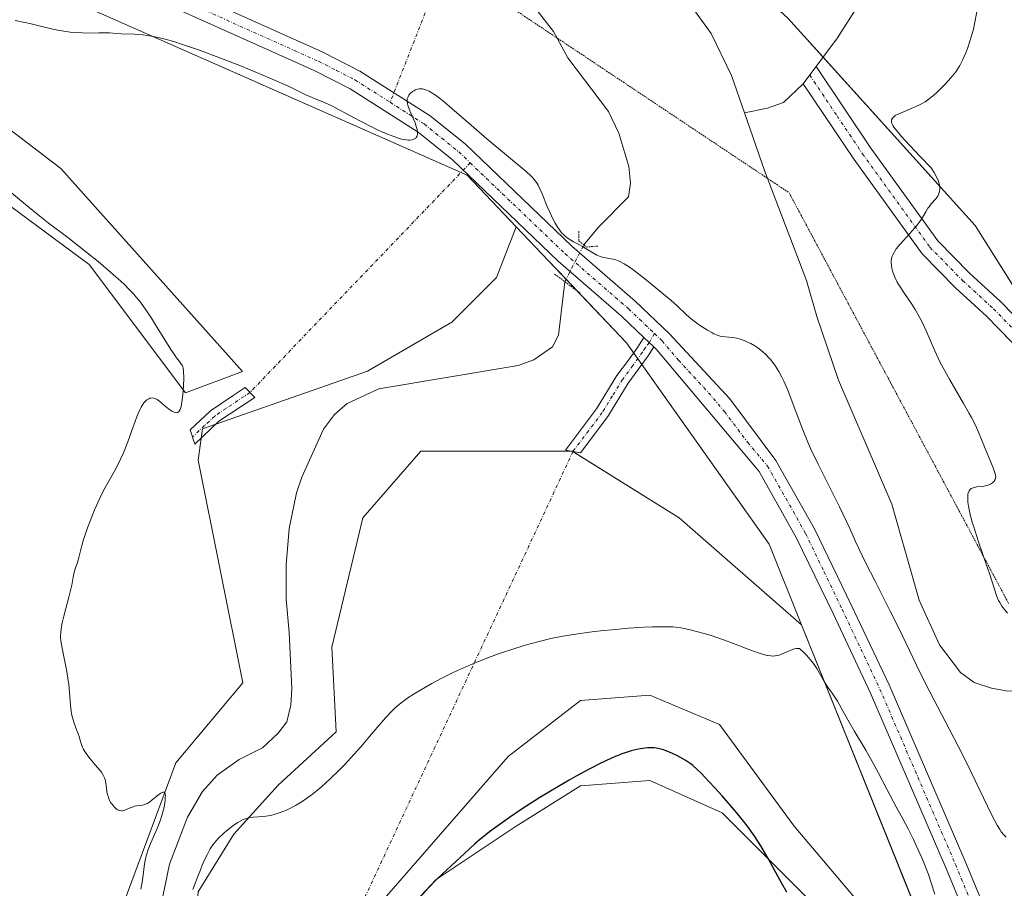
# Model space of a CAD drawing. Units: metres. Extents: x 625747 to 629234, y 4660157 to 4662532.
# Drawn here: x 628834 to 628981, y 4660269 to 4660398 of the extents above; entities that cross this region are included whole.
import ezdxf

# ---------------------------------------------------------------- set-up
doc = ezdxf.new("R2010")
doc.units = ezdxf.units.M
doc.header["$MEASUREMENT"] = 0
doc.linetypes.add('TRAZO_Y_PUNTO', pattern=[1, 0.5, -0.25, 0, -0.25])
doc.linetypes.add('TRAZOS2', pattern=[0.375, 0.25, -0.125])
for name, color, linetype, lineweight in [('Camino', 19, 'Continuous', 0), ('Camino Cxs', 19, 'Continuous', 0), ('Camino eje', 39, 'TRAZO_Y_PUNTO', 13), ('Camino eje virtual', 6, 'TRAZO_Y_PUNTO', 0), ('Corriente natural lineal', 142, 'Continuous', 13), ('Corriente natural lineal oculto', 19, 'TRAZO_Y_PUNTO', 13), ('Cultivos herbáceos CxS', 92, 'Continuous', 0), ('Curva de nivel maestra', 36, 'Continuous', 30), ('Curva de nivel normal', 36, 'Continuous', 0), ('Matorral', 135, 'Continuous', 0), ('Matorral CxS', 135, 'Continuous', 0), ('Pista no pavimentada', 254, 'Continuous', 13), ('Pista no pavimentada Cxs', 254, 'Continuous', 0), ('Pista pavimentada eje', 135, 'TRAZO_Y_PUNTO', 0), ('Puente lineal', 2, 'TRAZOS2', 0), ('Suelo desnudo', 252, 'Continuous', 0), ('Suelo desnudo CxS', 43, 'Continuous', 0), ('Vía pecuaria eje', 92, 'TRAZOS2', 0)]:
    doc.layers.add(name, color=color, linetype=linetype, lineweight=lineweight)

# ---------------------------------------------------------------- blocks, each defined once
blk = doc.blocks.new('*U154')
at = {"layer": 'Cultivos herbáceos CxS', "color": 92, "linetype": 'Continuous', "lineweight": 0}
for points in [[(628808.21, 4660388.41, 369.92), (628844.72, 4660361.42, 369.92), (628859.01, 4660342.37, 369.73), (628867.48, 4660345.55, 368.38), (628840.49, 4660375.71, 366.84), (628811.38, 4660397.94, 365.09)], [(628826.3, 4660407.63, 362.95), (628900.85, 4660374.7, 365.34), (628908.13, 4660367.03, 365.57), (628905.2, 4660359.49, 365.66), (628898.59, 4660352.88, 365.87), (628886.02, 4660345.6, 366.29), (628861.54, 4660337, 369.55), (628860.88, 4660332.37, 369.36), (628867.5, 4660299.3, 368.47), (628857.57, 4660287.39, 369.54), (628848.98, 4660264.24, 370.1), (628845.01, 4660238.44, 370.95), (628846.99, 4660215.29, 371.55), (628847.05, 4660211.88, 371.63), (628811.52, 4660211.24, 374.46)], [(628963.04, 4660261.9, 372.18), (628949.42, 4660278, 372.35), (628938.31, 4660293.08, 371.71), (628927.99, 4660297.45, 371.64), (628917.67, 4660296.65, 371.52), (628906.95, 4660288.32, 372.05), (628885.52, 4660263.71, 373.12)], [(628889.89, 4660263.32, 374.6), (628896.24, 4660270.06, 374.74), (628908.14, 4660278, 375.21), (628917.67, 4660283.95, 375.34), (628927.99, 4660284.75, 375.72), (628938.7, 4660279.98, 375.14), (628953.39, 4660265.3, 374)], [(628860.88, 4660268.21, 370.24), (628866.17, 4660276.81, 369.85), (628872.79, 4660284.09, 369.13), (628881.39, 4660292.02, 369.3), (628880.73, 4660304.59, 368.36), (628885.36, 4660323.77, 366.92), (628893.95, 4660333.69, 366.86), (628916.44, 4660333.69, 367.64), (628932.32, 4660323.77, 368.58), (628950.5, 4660307.9, 368.26), (628950.5, 4660307.9, 368.26), (628967.12, 4660266.64, 371.09)]]:
    blk.add_polyline3d(points, dxfattribs=at)
blk = doc.blocks.new('*U169')
at = {"layer": 'Curva de nivel normal', "color": 36, "linetype": 'Continuous', "lineweight": 0}
for points in [[(628832.59, 4660372.59, 370), (628835.25, 4660370.35, 370), (628837.13, 4660368.78, 370), (628838.6, 4660367.61, 370), (628841.52, 4660365.42, 370), (628844.42, 4660363.15, 370), (628846.02, 4660361.86, 370), (628848.28, 4660359.96, 370), (628849.41, 4660358.93, 370), (628849.93, 4660358.45, 370), (628850.65, 4660357.73, 370), (628851.31, 4660357.01, 370), (628851.63, 4660356.64, 370), (628852.1, 4660356.07, 370), (628852.41, 4660355.68, 370), (628853.02, 4660354.84, 370), (628853.95, 4660353.45, 370), (628854.57, 4660352.47, 370), (628856.84, 4660348.78, 370), (628857.4, 4660347.95, 370), (628857.69, 4660347.55, 370), (628858.12, 4660347, 370), (628858.43, 4660346.59, 370), (628858.55, 4660346.36, 370), (628858.6, 4660346.24, 370), (628858.66, 4660346.01, 370), (628858.72, 4660345.58, 370), (628858.74, 4660344.6, 370), (628858.7, 4660343.35, 370), (628858.65, 4660342.65, 370), (628858.55, 4660341.61, 370), (628858.42, 4660340.69, 370), (628858.34, 4660340.32, 370), (628858.25, 4660340.02, 370), (628858.19, 4660339.86, 370), (628858.05, 4660339.62, 370), (628857.97, 4660339.54, 370), (628857.82, 4660339.44, 370), (628857.66, 4660339.41, 370), (628857.54, 4660339.42, 370), (628857.31, 4660339.49, 370), (628856.96, 4660339.65, 370), (628856.78, 4660339.76, 370), (628856.48, 4660339.97, 370), (628855.99, 4660340.38, 370), (628855.21, 4660341.07, 370), (628854.78, 4660341.36, 370), (628854.49, 4660341.51, 370), (628854.34, 4660341.56, 370), (628854.12, 4660341.6, 370), (628853.86, 4660341.59, 370), (628853.73, 4660341.56, 370), (628853.54, 4660341.48, 370), (628853.26, 4660341.3, 370), (628852.98, 4660341.03, 370), (628852.84, 4660340.86, 370), (628852.56, 4660340.47, 370), (628852.43, 4660340.24, 370), (628852.23, 4660339.85, 370), (628851.83, 4660338.94, 370), (628851.57, 4660338.26, 370), (628851.05, 4660336.77, 370), (628850.44, 4660335.06, 370), (628849.79, 4660333.46, 370), (628849.34, 4660332.48, 370), (628849.04, 4660331.86, 370), (628848.44, 4660330.71, 370), (628847.08, 4660328.29, 370), (628846.58, 4660327.34, 370), (628846.32, 4660326.81, 370), (628845.49, 4660324.96, 370), (628845.13, 4660324.07, 370), (628844.45, 4660322.31, 370), (628844.03, 4660321.12, 370), (628843.86, 4660320.59, 370), (628843.59, 4660319.67, 370), (628843.11, 4660317.69, 370), (628842.95, 4660317.17, 370), (628842.64, 4660316.2, 370), (628842.43, 4660315.48, 370), (628842.32, 4660314.96, 370), (628842.11, 4660313.81, 370), (628841.89, 4660312.78, 370), (628841.7, 4660312, 370), (628841.23, 4660310.34, 370), (628840.92, 4660309.17, 370), (628840.69, 4660308.19, 370), (628840.59, 4660307.64, 370), (628840.48, 4660306.75, 370), (628840.45, 4660306.26, 370), (628840.45, 4660305.99, 370), (628840.5, 4660305.51, 370), (628840.67, 4660304.44, 370), (628841.36, 4660300.94, 370), (628841.58, 4660299.64, 370), (628841.66, 4660299.02, 370), (628841.78, 4660297.87, 370), (628841.91, 4660295.89, 370), (628842, 4660295.05, 370), (628842.06, 4660294.65, 370), (628842.25, 4660293.91, 370), (628842.4, 4660293.44, 370), (628842.74, 4660292.57, 370), (628843.08, 4660291.68, 370), (628843.19, 4660291.3, 370), (628843.4, 4660290.55, 370), (628843.59, 4660289.98, 370), (628843.85, 4660289.39, 370), (628844.03, 4660289.08, 370), (628844.49, 4660288.43, 370), (628844.84, 4660287.98, 370), (628845.59, 4660287.11, 370), (628846.33, 4660286.24, 370), (628846.52, 4660286, 370), (628846.8, 4660285.56, 370), (628846.99, 4660285.18, 370), (628847.07, 4660284.94, 370), (628847.17, 4660284.43, 370), (628847.34, 4660283.11, 370), (628847.44, 4660282.65, 370), (628847.5, 4660282.43, 370), (628847.57, 4660282.22, 370), (628847.74, 4660281.82, 370), (628847.94, 4660281.45, 370), (628848.09, 4660281.23, 370), (628848.41, 4660280.84, 370), (628848.74, 4660280.53, 370), (628848.91, 4660280.42, 370), (628849.19, 4660280.3, 370), (628849.49, 4660280.27, 370), (628849.65, 4660280.28, 370), (628850.01, 4660280.38, 370), (628850.81, 4660280.71, 370), (628851.24, 4660280.87, 370), (628851.45, 4660280.93, 370), (628851.75, 4660280.98, 370), (628852.35, 4660281.05, 370), (628852.83, 4660281.15, 370), (628853.18, 4660281.28, 370), (628853.36, 4660281.36, 370), (628853.64, 4660281.53, 370), (628854.03, 4660281.83, 370), (628854.82, 4660282.5, 370), (628855.19, 4660282.79, 370), (628855.35, 4660282.91, 370), (628855.64, 4660283.04, 370), (628855.76, 4660283.05, 370), (628855.86, 4660283.02, 370), (628855.93, 4660282.93, 370), (628855.99, 4660282.79, 370), (628856.02, 4660282.61, 370), (628856.01, 4660282.11, 370), (628855.99, 4660281.81, 370), (628855.88, 4660281.12, 370), (628855.77, 4660280.62, 370), (628855.49, 4660279.56, 370), (628855.23, 4660278.76, 370), (628854.79, 4660277.62, 370), (628853.87, 4660275.51, 370), (628853.47, 4660274.53, 370), (628853.3, 4660274.04, 370), (628853.16, 4660273.57, 370), (628852.96, 4660272.62, 370), (628852.86, 4660271.98, 370), (628852.7, 4660270.69, 370), (628852.56, 4660269.68, 370), (628852.38, 4660268.62, 370)], [(628860.12, 4660268.57, 370), (628860.34, 4660269.21, 370), (628860.78, 4660270.42, 370), (628861.22, 4660271.51, 370), (628861.5, 4660272.17, 370), (628862, 4660273.3, 370), (628862.25, 4660273.81, 370), (628862.68, 4660274.62, 370), (628863.05, 4660275.21, 370), (628863.29, 4660275.53, 370), (628863.8, 4660276.08, 370), (628864.76, 4660276.98, 370), (628865.3, 4660277.44, 370), (628866.11, 4660278.08, 370), (628866.78, 4660278.54, 370), (628867.11, 4660278.73, 370), (628867.59, 4660278.97, 370), (628868.07, 4660279.14, 370), (628868.31, 4660279.21, 370), (628868.56, 4660279.26, 370), (628869.06, 4660279.33, 370), (628870.6, 4660279.42, 370), (628871.28, 4660279.51, 370), (628871.62, 4660279.57, 370), (628872.17, 4660279.7, 370), (628873.07, 4660279.99, 370), (628874, 4660280.36, 370), (628874.52, 4660280.6, 370), (628875.37, 4660281.06, 370), (628876.33, 4660281.64, 370), (628876.85, 4660281.99, 370), (628877.85, 4660282.72, 370), (628878.37, 4660283.13, 370), (628879.2, 4660283.82, 370), (628880.52, 4660284.99, 370), (628881.9, 4660286.34, 370), (628882.61, 4660287.08, 370), (628884.06, 4660288.68, 370), (628885.03, 4660289.79, 370), (628886.88, 4660291.97, 370), (628888.71, 4660294.07, 370), (628889.71, 4660295.13, 370), (628890.16, 4660295.57, 370), (628890.45, 4660295.83, 370), (628891.03, 4660296.31, 370), (628891.62, 4660296.76, 370), (628892.04, 4660297.04, 370), (628892.96, 4660297.63, 370), (628894.64, 4660298.62, 370), (628895.6, 4660299.16, 370), (628897.17, 4660300, 370), (628898.87, 4660300.84, 370), (628899.76, 4660301.26, 370), (628900.66, 4660301.66, 370), (628902.52, 4660302.44, 370), (628904.4, 4660303.17, 370), (628905.65, 4660303.63, 370), (628908.09, 4660304.45, 370), (628909.64, 4660304.92, 370), (628910.4, 4660305.14, 370), (628911.53, 4660305.44, 370), (628913.26, 4660305.85, 370), (628915.06, 4660306.2, 370), (628916, 4660306.36, 370), (628916.98, 4660306.51, 370), (628919, 4660306.79, 370), (628921.05, 4660307.03, 370), (628922.38, 4660307.17, 370), (628924.83, 4660307.39, 370), (628927.12, 4660307.55, 370), (628928.37, 4660307.6, 370), (628929.1, 4660307.62, 370), (628930.35, 4660307.62, 370), (628931.39, 4660307.58, 370), (628931.86, 4660307.53, 370), (628932.58, 4660307.43, 370), (628933.79, 4660307.18, 370), (628935.12, 4660306.85, 370), (628935.87, 4660306.65, 370), (628937.08, 4660306.29, 370), (628939.06, 4660305.62, 370), (628940.43, 4660305.11, 370), (628943.08, 4660304.09, 370), (628944.23, 4660303.69, 370), (628944.73, 4660303.53, 370), (628945.19, 4660303.41, 370), (628945.46, 4660303.35, 370), (628945.95, 4660303.27, 370), (628946.17, 4660303.26, 370), (628946.58, 4660303.27, 370), (628946.95, 4660303.32, 370), (628947.18, 4660303.39, 370), (628947.66, 4660303.57, 370), (628948.81, 4660304.1, 370), (628949.4, 4660304.31, 370), (628949.78, 4660304.39, 370), (628949.96, 4660304.4, 370), (628950.23, 4660304.38, 370), (628950.9, 4660303.74, 370), (628951.3, 4660303.32, 370), (628951.98, 4660302.52, 370), (628952.27, 4660302.13, 370), (628952.77, 4660301.4, 370), (628953.18, 4660300.72, 370), (628953.82, 4660299.57, 370), (628954.22, 4660298.91, 370), (628954.47, 4660298.54, 370), (628954.95, 4660297.89, 370), (628955.48, 4660297.14, 370), (628955.84, 4660296.55, 370), (628956.71, 4660295, 370), (628957.6, 4660293.42, 370), (628958.35, 4660292.14, 370), (628960.05, 4660289.28, 370), (628961.26, 4660287.15, 370), (628961.96, 4660285.86, 370), (628963.18, 4660283.47, 370), (628964.11, 4660281.68, 370), (628964.57, 4660280.84, 370), (628965.56, 4660279.05, 370), (628966.35, 4660277.58, 370), (628967.16, 4660275.98, 370), (628967.56, 4660275.12, 370), (628968.36, 4660273.29, 370), (628968.71, 4660272.46, 370), (628969.35, 4660270.78, 370), (628969.78, 4660269.56, 370), (628970.32, 4660267.86, 370)]]:
    blk.add_polyline3d(points, dxfattribs=at)
blk = doc.blocks.new('*U182')
at = {"layer": 'Curva de nivel normal', "color": 36, "linetype": 'Continuous', "lineweight": 0}
for points in [[(628976.57, 4660398.94, 365), (628976.23, 4660397.17, 365), (628976.05, 4660396.4, 365), (628975.73, 4660395.27, 365), (628975.2, 4660393.68, 365), (628974.9, 4660392.89, 365), (628974.44, 4660391.8, 365), (628974.02, 4660390.98, 365), (628973.79, 4660390.6, 365), (628973.41, 4660390.05, 365), (628973.2, 4660389.77, 365), (628972.71, 4660389.17, 365), (628971.91, 4660388.28, 365), (628971.46, 4660387.82, 365), (628970.78, 4660387.15, 365), (628970.1, 4660386.53, 365), (628969.78, 4660386.26, 365), (628969.47, 4660386.02, 365), (628968.89, 4660385.61, 365), (628968.33, 4660385.28, 365), (628967.96, 4660385.09, 365), (628967.16, 4660384.74, 365), (628965.19, 4660383.93, 365), (628964.64, 4660383.67, 365), (628964.42, 4660383.54, 365), (628964.25, 4660383.41, 365), (628964.15, 4660383.33, 365), (628964.01, 4660383.16, 365), (628963.89, 4660382.91, 365), (628963.88, 4660382.74, 365), (628963.89, 4660382.62, 365), (628963.95, 4660382.37, 365), (628964.08, 4660382.06, 365), (628964.23, 4660381.82, 365), (628964.65, 4660381.28, 365), (628965.37, 4660380.44, 365), (628965.88, 4660379.88, 365), (628968.14, 4660377.46, 365), (628969.75, 4660375.77, 365), (628970.2, 4660375.08, 365), (628970.45, 4660374.67, 365), (628970.58, 4660374.41, 365), (628970.8, 4660373.93, 365), (628970.91, 4660373.61, 365), (628970.97, 4660373.41, 365), (628971.04, 4660373.04, 365), (628971.06, 4660372.88, 365), (628971.06, 4660372.57, 365), (628971.02, 4660372.29, 365), (628970.98, 4660372.13, 365), (628970.86, 4660371.82, 365), (628970.74, 4660371.59, 365), (628970.46, 4660371.18, 365), (628969.79, 4660370.43, 365), (628969.45, 4660370.01, 365), (628969.29, 4660369.77, 365), (628968.96, 4660369.24, 365), (628968.46, 4660368.41, 365), (628968.17, 4660367.96, 365), (628967.63, 4660367.22, 365), (628967.31, 4660366.84, 365), (628966.6, 4660366.04, 365), (628965.17, 4660364.46, 365), (628964.59, 4660363.75, 365), (628964.37, 4660363.43, 365), (628964.25, 4660363.23, 365), (628964.06, 4660362.85, 365), (628963.99, 4660362.67, 365), (628963.9, 4660362.32, 365), (628963.85, 4660361.99, 365), (628963.85, 4660361.77, 365), (628963.88, 4660361.32, 365), (628963.95, 4660360.85, 365), (628964, 4660360.61, 365), (628964.11, 4660360.21, 365), (628964.37, 4660359.56, 365), (628964.74, 4660358.82, 365), (628964.98, 4660358.41, 365), (628965.91, 4660356.99, 365), (628966.89, 4660355.53, 365), (628967.38, 4660354.75, 365), (628967.86, 4660353.94, 365), (628968.09, 4660353.52, 365), (628968.41, 4660352.88, 365), (628969.02, 4660351.55, 365), (628970.29, 4660348.62, 365), (628971.08, 4660346.97, 365), (628971.54, 4660346.09, 365), (628972.54, 4660344.28, 365), (628974.58, 4660340.78, 365), (628975.42, 4660339.3, 365), (628975.76, 4660338.68, 365), (628976.29, 4660337.63, 365), (628976.68, 4660336.75, 365), (628977.32, 4660335.16, 365), (628978.97, 4660331.23, 365), (628979.24, 4660330.48, 365), (628979.31, 4660330.2, 365), (628979.35, 4660329.86, 365), (628979.34, 4660329.72, 365), (628979.26, 4660329.46, 365), (628979.12, 4660329.24, 365), (628979.03, 4660329.14, 365), (628978.87, 4660328.99, 365), (628978.58, 4660328.79, 365), (628978.24, 4660328.63, 365), (628978.05, 4660328.57, 365), (628977.84, 4660328.52, 365), (628977.42, 4660328.46, 365), (628976.56, 4660328.38, 365), (628976.17, 4660328.32, 365), (628975.87, 4660328.21, 365), (628975.73, 4660328.14, 365), (628975.56, 4660328, 365), (628975.42, 4660327.82, 365), (628975.36, 4660327.71, 365), (628975.27, 4660327.44, 365), (628975.24, 4660327.29, 365), (628975.21, 4660327.02, 365), (628975.21, 4660326.45, 365), (628975.24, 4660326.11, 365), (628975.31, 4660325.54, 365), (628975.52, 4660324.52, 365), (628975.83, 4660323.28, 365), (628976.04, 4660322.58, 365), (628976.81, 4660320.2, 365), (628977.94, 4660316.93, 365), (628978.43, 4660315.52, 365), (628979.52, 4660312.1, 365), (628979.78, 4660311.52, 365), (628979.95, 4660311.22, 365), (628980.29, 4660310.69, 365), (628981.09, 4660309.64, 365)], [(628980.92, 4660276.35, 365), (628980.54, 4660276.7, 365), (628980.17, 4660277.16, 365), (628979.96, 4660277.47, 365), (628979.57, 4660278.12, 365), (628978.79, 4660279.62, 365), (628975.66, 4660286.1, 365), (628974.45, 4660288.52, 365), (628972.42, 4660292.44, 365), (628969.55, 4660297.93, 365), (628968.17, 4660300.67, 365), (628964.9, 4660307.48, 365), (628963.7, 4660309.93, 365), (628961.44, 4660314.37, 365), (628960.05, 4660317.03, 365), (628958.55, 4660320.29, 365), (628957.67, 4660322.18, 365), (628956.13, 4660325.41, 365), (628954.87, 4660327.98, 365), (628953.53, 4660330.66, 365), (628952.97, 4660331.77, 365), (628951.91, 4660333.98, 365), (628951.45, 4660335.04, 365), (628950.6, 4660337.13, 365), (628949.14, 4660341.03, 365), (628948.47, 4660342.74, 365), (628947.87, 4660344.09, 365), (628947.58, 4660344.7, 365), (628947.12, 4660345.55, 365), (628946.64, 4660346.32, 365), (628946.4, 4660346.68, 365), (628945.89, 4660347.33, 365), (628945.63, 4660347.63, 365), (628945.21, 4660348.06, 365), (628944.78, 4660348.45, 365), (628944.49, 4660348.69, 365), (628943.88, 4660349.12, 365), (628943.57, 4660349.32, 365), (628942.96, 4660349.67, 365), (628942.37, 4660349.96, 365), (628941.98, 4660350.12, 365), (628941.26, 4660350.36, 365), (628940.9, 4660350.46, 365), (628940.25, 4660350.58, 365), (628939.16, 4660350.67, 365), (628938.68, 4660350.74, 365), (628938.45, 4660350.79, 365), (628937.98, 4660350.94, 365), (628937.51, 4660351.14, 365), (628937.19, 4660351.31, 365), (628936.53, 4660351.68, 365), (628935.5, 4660352.32, 365), (628934.97, 4660352.69, 365), (628934.19, 4660353.3, 365), (628933.39, 4660354.01, 365), (628932.03, 4660355.27, 365), (628931.08, 4660356.11, 365), (628930.32, 4660356.77, 365), (628928.59, 4660358.21, 365), (628927.24, 4660359.29, 365), (628925.44, 4660360.66, 365), (628924.95, 4660361.01, 365), (628924.15, 4660361.54, 365), (628923.52, 4660361.89, 365), (628923.17, 4660362.04, 365), (628922.95, 4660362.11, 365), (628922.54, 4660362.22, 365), (628921.1, 4660362.47, 365), (628920.6, 4660362.6, 365), (628920.35, 4660362.7, 365), (628920.1, 4660362.81, 365), (628919.59, 4660363.09, 365), (628918.54, 4660363.76, 365), (628917.99, 4660364.09, 365), (628917.41, 4660364.4, 365), (628916.63, 4660364.81, 365), (628916.24, 4660365.03, 365), (628915.68, 4660365.41, 365), (628915.41, 4660365.62, 365), (628915.15, 4660365.86, 365), (628914.98, 4660366.04, 365), (628914.66, 4660366.42, 365), (628914.2, 4660367.07, 365), (628913.91, 4660367.55, 365), (628913.72, 4660367.9, 365), (628913.35, 4660368.65, 365), (628912.73, 4660370.05, 365), (628911.98, 4660371.9, 365), (628911.65, 4660372.67, 365), (628911.38, 4660373.22, 365), (628911.25, 4660373.47, 365), (628911.02, 4660373.81, 365), (628910.59, 4660374.32, 365), (628910.31, 4660374.59, 365), (628909.59, 4660375.24, 365), (628903.76, 4660380.1, 365), (628901.43, 4660382.13, 365), (628898.58, 4660384.61, 365), (628897.42, 4660385.59, 365), (628896.93, 4660385.98, 365), (628896.13, 4660386.58, 365), (628895.52, 4660386.98, 365), (628895.19, 4660387.16, 365), (628894.66, 4660387.38, 365), (628894.23, 4660387.5, 365), (628894.03, 4660387.53, 365), (628893.74, 4660387.54, 365), (628893.46, 4660387.49, 365), (628893.32, 4660387.44, 365), (628893.18, 4660387.38, 365), (628892.91, 4660387.23, 365), (628892.73, 4660387.11, 365), (628892.4, 4660386.82, 365), (628892.2, 4660386.58, 365), (628892.06, 4660386.35, 365), (628892.01, 4660386.23, 365), (628891.95, 4660386.04, 365), (628891.93, 4660385.71, 365), (628891.99, 4660385.31, 365), (628892.05, 4660385.08, 365), (628892.34, 4660384.26, 365), (628892.86, 4660383.04, 365), (628893.1, 4660382.45, 365), (628893.34, 4660381.77, 365), (628893.42, 4660381.47, 365), (628893.47, 4660381.07, 365), (628893.45, 4660380.72, 365), (628893.42, 4660380.56, 365), (628893.29, 4660380.31, 365), (628893.21, 4660380.2, 365), (628893.03, 4660380.07, 365), (628892.8, 4660379.97, 365), (628892.66, 4660379.93, 365), (628892.33, 4660379.9, 365), (628892.14, 4660379.9, 365), (628891.82, 4660379.93, 365), (628891.15, 4660380.06, 365), (628890.76, 4660380.16, 365), (628890.11, 4660380.37, 365), (628889, 4660380.79, 365), (628887.74, 4660381.34, 365), (628887.05, 4660381.67, 365), (628884.82, 4660382.81, 365), (628881.92, 4660384.36, 365), (628880.72, 4660384.98, 365), (628880.22, 4660385.22, 365), (628879.42, 4660385.59, 365), (628878.29, 4660386.02, 365), (628877.81, 4660386.21, 365), (628876.99, 4660386.59, 365), (628875.5, 4660387.34, 365), (628874.48, 4660387.82, 365), (628871.78, 4660389.02, 365), (628870.13, 4660389.72, 365), (628867.32, 4660390.87, 365), (628864.58, 4660391.95, 365), (628863.17, 4660392.48, 365), (628861.1, 4660393.25, 365), (628859.16, 4660393.92, 365), (628858.27, 4660394.22, 365), (628857.44, 4660394.48, 365), (628855.97, 4660394.9, 365), (628854.71, 4660395.2, 365), (628853.97, 4660395.35, 365), (628852.68, 4660395.54, 365), (628851.44, 4660395.64, 365), (628849.51, 4660395.7, 365), (628848.74, 4660395.74, 365), (628847.71, 4660395.82, 365), (628847.13, 4660395.83, 365), (628846.12, 4660395.82, 365), (628844.54, 4660395.8, 365), (628843.68, 4660395.82, 365), (628842.49, 4660395.89, 365), (628841.88, 4660395.95, 365), (628840.94, 4660396.08, 365), (628839.5, 4660396.34, 365), (628838.04, 4660396.67, 365), (628836.09, 4660397.16, 365), (628835.13, 4660397.39, 365), (628833.72, 4660397.69, 365)]]:
    blk.add_polyline3d(points, dxfattribs=at)
blk = doc.blocks.new('*U199')
at = {"layer": 'Curva de nivel maestra', "color": 36, "linetype": 'Continuous', "lineweight": 30}
blk.add_polyline3d([(628948.32, 4660268.16, 375), (628947.58, 4660269.46, 375), (628945.57, 4660273.17, 375), (628944.48, 4660275.05, 375), (628944.12, 4660275.63, 375), (628943.39, 4660276.73, 375), (628943.19, 4660277.01, 375), (628942.62, 4660277.78, 375), (628942.07, 4660278.49, 375), (628940.85, 4660279.99, 375), (628938.7, 4660282.49, 375), (628937.6, 4660283.73, 375), (628936.12, 4660285.32, 375), (628935.7, 4660285.75, 375), (628934.98, 4660286.45, 375), (628934.36, 4660286.98, 375), (628933.98, 4660287.28, 375), (628933.24, 4660287.78, 375), (628932.43, 4660288.25, 375), (628932.01, 4660288.48, 375), (628931.37, 4660288.79, 375), (628930.42, 4660289.19, 375), (628929.88, 4660289.37, 375), (628929.62, 4660289.44, 375), (628929.22, 4660289.53, 375), (628928.61, 4660289.61, 375), (628927.96, 4660289.62, 375), (628927.62, 4660289.6, 375), (628927.29, 4660289.57, 375), (628926.61, 4660289.47, 375), (628926.06, 4660289.36, 375), (628925.2, 4660289.15, 375), (628924.3, 4660288.87, 375), (628923.83, 4660288.71, 375), (628923.36, 4660288.53, 375), (628922.39, 4660288.13, 375), (628921.36, 4660287.65, 375), (628920.61, 4660287.28, 375), (628918.96, 4660286.43, 375), (628917.04, 4660285.39, 375), (628915.99, 4660284.8, 375), (628914.32, 4660283.84, 375), (628911.66, 4660282.23, 375), (628908.89, 4660280.44, 375), (628907.12, 4660279.25, 375), (628905.03, 4660277.77, 375), (628904.16, 4660277.13, 375), (628903.6, 4660276.7, 375), (628902.69, 4660275.96, 375), (628901.95, 4660275.31, 375), (628900.52, 4660273.97, 375), (628899.14, 4660272.71, 375), (628897.14, 4660270.87, 375), (628896.23, 4660269.99, 375), (628895.12, 4660268.84, 375), (628893.44, 4660266.96, 375)], dxfattribs=at)

msp = doc.modelspace()

# ---------------------------------------------------------------- linework, layer by layer
at = {"layer": 'Camino', "color": 19, "linetype": 'Continuous', "lineweight": 0}
for points in [[(628985.46, 4660346.09, 366.36), (628978, 4660353.76, 366.2), (628973.4, 4660357.97, 365.84), (628968.44, 4660363.01, 365.28), (628958.35, 4660377.01, 363.43), (628950.77, 4660388.27, 361.54), (628952.7, 4660390.85, 361.93), (628960.81, 4660378.73, 363.44), (628970.74, 4660364.95, 365.41), (628975.48, 4660360.13, 365.98), (628980.08, 4660355.92, 366.27), (628987.9, 4660347.89, 366.52)], [(628928.58, 4660349.19, 366.03), (628927.72, 4660347.85, 365.96), (628926.26, 4660345.82, 365.85), (628924.76, 4660343.79, 365.83), (628921.75, 4660338.86, 366.79), (628917.68, 4660333.47, 367.71), (628915.46, 4660333.85, 367.6), (628920.08, 4660339.98, 366.5), (628923.1, 4660344.91, 365.74), (628924.64, 4660347, 365.72), (628926.06, 4660348.97, 365.86), (628927.11, 4660350.59, 365.99)], [(628927.11, 4660350.59, 365.99), (628928.58, 4660349.19, 366.03)], [(628863.98, 4660338.13, 369.39), (628860.4, 4660334.74, 369.51), (628859.72, 4660336.86, 369.61), (628862.72, 4660339.69, 369.42), (628866.08, 4660341.94, 368.86), (628867.85, 4660343.13, 368.55), (628869.31, 4660341.69, 368.36), (628863.98, 4660338.13, 369.39)]]:
    msp.add_polyline3d(points, dxfattribs=at)
at = {"layer": 'Camino Cxs', "color": 19, "linetype": 'Continuous', "lineweight": 0}
msp.add_polyline3d([(628985.46, 4660346.09, 366.36), (628978, 4660353.76, 366.2), (628973.4, 4660357.97, 365.84), (628968.44, 4660363.01, 365.28), (628958.35, 4660377.01, 363.43), (628950.77, 4660388.27, 361.54), (628952.7, 4660390.85, 361.93), (628960.81, 4660378.73, 363.44), (628970.74, 4660364.95, 365.41), (628975.48, 4660360.13, 365.98), (628980.08, 4660355.92, 366.27), (628987.9, 4660347.89, 366.52)], dxfattribs=at)
for points in [[(628928.58, 4660349.19, 366.03), (628927.72, 4660347.85, 365.96), (628926.26, 4660345.82, 365.85), (628924.76, 4660343.79, 365.83), (628921.75, 4660338.86, 366.79), (628917.68, 4660333.47, 367.71), (628915.46, 4660333.85, 367.6), (628920.08, 4660339.98, 366.5), (628923.1, 4660344.91, 365.74), (628924.64, 4660347, 365.72), (628926.06, 4660348.97, 365.86), (628927.11, 4660350.59, 365.99), (628928.58, 4660349.19, 366.03)], [(628863.98, 4660338.13, 369.39), (628860.4, 4660334.74, 369.51), (628859.72, 4660336.86, 369.61), (628862.72, 4660339.69, 369.42), (628866.08, 4660341.94, 368.86), (628867.85, 4660343.13, 368.55), (628869.31, 4660341.69, 368.36), (628863.98, 4660338.13, 369.39)]]:
    msp.add_polyline3d(points, close=True, dxfattribs=at)
at = {"layer": 'Camino eje', "color": 39, "linetype": 'TRAZO_Y_PUNTO', "lineweight": 13}
for points in [[(628951.74, 4660389.56, 361.71), (628955.79, 4660383.5, 362.57), (628959.58, 4660377.87, 363.42), (628969.59, 4660363.98, 365.35), (628974.44, 4660359.05, 365.92), (628979.04, 4660354.84, 366.23), (628982.77, 4660351.01, 366.37), (628986.68, 4660346.99, 366.45), (628989.39, 4660342.03, 366.48), (628991.61, 4660337.66, 366.57), (628993.83, 4660333.29, 366.68), (628999.37, 4660322.77, 366.85), (629002.77, 4660317.36, 366.98), (629006.11, 4660312.04, 367.06), (629012.73, 4660302.94, 367.28), (629019.29, 4660293.92, 366.87), (629020.38, 4660292.58, 366.85), (629022.86, 4660289.55, 366.96), (629024.28, 4660287.81, 366.98), (629025.93, 4660285.06, 367.06), (629027.47, 4660282.5, 367.22), (629036.16, 4660262.15, 367.8)], [(628928.67, 4660351.17, 365.98), (628927.91, 4660349.83, 365.99), (628927.32, 4660349.08, 365.96), (628926.89, 4660348.41, 365.91), (628925.45, 4660346.41, 365.8), (628923.93, 4660344.35, 365.79), (628922.42, 4660341.89, 366.15), (628920.92, 4660339.42, 366.66), (628918.88, 4660336.73, 367.08), (628916.57, 4660333.66, 367.65)], [(628868.58, 4660342.41, 368.49), (628867.7, 4660341.82, 368.63), (628865.03, 4660340.04, 369.19), (628863.35, 4660338.91, 369.43), (628861.85, 4660337.5, 369.53), (628860.06, 4660335.8, 369.56)]]:
    msp.add_polyline3d(points, dxfattribs=at)
at = {"layer": 'Camino eje virtual', "color": 6, "linetype": 'TRAZO_Y_PUNTO', "lineweight": 0}
for points in [[(628953.89, 4660549.51, 377.46), (628953.3, 4660548.28, 377.38), (628889.4, 4660385.52, 364.76)], [(628901.3, 4660376.52, 365.33), (628868.58, 4660342.41, 368.49)], [(628916.57, 4660333.66, 367.65), (628884.26, 4660264.44, 372.8)]]:
    msp.add_polyline3d(points, dxfattribs=at)
at = {"layer": 'Corriente natural lineal', "color": 142, "linetype": 'Continuous', "lineweight": 13}
for points in [[(629018.47, 4660468.9, 364.28), (629016.04, 4660468.3, 364.36), (629014.15, 4660466.84, 364.71), (629012.59, 4660465.06, 364.49), (629011.12, 4660462.72, 364.16), (629005.16, 4660449.17, 363.74), (629003.48, 4660447.39, 363.85), (628992.05, 4660442.51, 363.49), (628987.38, 4660439.94, 363.34), (628983.62, 4660433.43, 363.27), (628973.67, 4660423.01, 362.99), (628966.98, 4660416.94, 362.57), (628964.67, 4660412.72, 362.9), (628960.77, 4660403.48, 362.15), (628959.06, 4660400.14, 362.48), (628955.86, 4660395.1, 361.88), (628950.76, 4660388.27, 361.54), (628947.82, 4660385.5, 361.54), (628945.48, 4660384.63, 361.22), (628942.04, 4660383.97, 360.86)], [(628942.04, 4660383.97, 360.86), (628940.13, 4660389.48, 361.06), (628937.07, 4660395.75, 360.81), (628933.99, 4660400.07, 360.91), (628930.31, 4660403.76, 360.73), (628924.43, 4660408.4, 360.57), (628920.49, 4660411.03, 361.01), (628916.26, 4660413.04, 360.48), (628911.18, 4660414.25, 360.41), (628905.23, 4660414.7, 360.41), (628902.76, 4660414.35, 360.28), (628893.86, 4660411.93, 360.18)], [(628918.17, 4660364.33, 364.86), (628920.34, 4660366.98, 363.46), (628924.79, 4660371.47, 362.87), (628925.12, 4660373.5, 362.82), (628924.86, 4660375.98, 362.98), (628923.39, 4660380.92, 362.97), (628921.82, 4660384.17, 362.67), (628915.79, 4660392.13, 362.07), (628913.65, 4660396.06, 362.12), (628910.57, 4660400.06, 361.78), (628908.76, 4660401.77, 361.81), (628903.72, 4660405.22, 361.75), (628901.68, 4660406.92, 361.41), (628898.26, 4660410.82, 360.39), (628896.34, 4660411.62, 360.26), (628893.86, 4660411.93, 360.18)], [(629013.88, 4660255.11, 366.24), (629012.58, 4660269.5, 365.69), (629011.78, 4660271.85, 365.57), (629009.81, 4660275.75, 364.81), (629006.38, 4660281.88, 363.56), (629004.96, 4660283.93, 363.88), (629000.93, 4660288.26, 363.5), (628995.32, 4660293.09, 362.93), (628991.34, 4660297, 362.83), (628986.38, 4660298.15, 362.55), (628981.2, 4660298.06, 362.44), (628978.75, 4660298.5, 362.43), (628976.18, 4660299.31, 362.48), (628974.15, 4660300.82, 362.46), (628971.01, 4660304.92, 362.3), (628967.97, 4660311.54, 362.11), (628963.94, 4660325.81, 362.24), (628956.02, 4660344.24, 361.67), (628952.77, 4660353.69, 361.59), (628951.26, 4660359.04, 361.16), (628945.02, 4660375.38, 361.36), (628942.04, 4660383.97, 360.86)], [(628854.12, 4660260.13, 369.14), (628856.65, 4660272.34, 368.24), (628859.32, 4660279.32, 368.82), (628861.51, 4660283.12, 368.01), (628863.69, 4660285.57, 368.37), (628866.99, 4660287.88, 367.97), (628870.42, 4660289.62, 367.61), (628872.76, 4660291.8, 367.06), (628874.05, 4660293.49, 366.52), (628874.65, 4660295.95, 366.69), (628874.78, 4660298.44, 366.92), (628874.42, 4660306.73, 366.68), (628873.97, 4660311.72, 366.52), (628873.98, 4660316.83, 366.47), (628874.39, 4660322.22, 366.36), (628875.49, 4660327.48, 366.08), (628876.27, 4660329.84, 365.96), (628879.5, 4660336.96, 365.83), (628881.13, 4660339.13, 365.74), (628883.01, 4660340.77, 365.88), (628887.74, 4660342.94, 365.59), (628908.42, 4660346.4, 365.13), (628910.74, 4660347.28, 365.04), (628913.53, 4660349.21, 364.93), (628914.42, 4660350.91, 364.9), (628915.36, 4660358.87, 365.28)]]:
    msp.add_polyline3d(points, dxfattribs=at)
at = {"layer": 'Corriente natural lineal oculto', "color": 19, "linetype": 'TRAZO_Y_PUNTO', "lineweight": 13}
msp.add_polyline3d([(628915.36, 4660358.87, 365.28), (628918.17, 4660364.33, 364.86)], dxfattribs=at)
at = {"layer": 'Cultivos herbáceos CxS', "color": 92, "linetype": 'Continuous', "lineweight": 0}
for points in [[(629234.11, 4660218.85, 379.19), (629078.34, 4660216.04, 368.76), (629077.69, 4660216.97, 368.86), (629056.54, 4660224.3, 368.37), (629041.39, 4660269.2, 368.14), (629013.4, 4660309.97, 367.59), (628998.07, 4660332.66, 366.95), (628976.28, 4660367.22, 365.62), (628948.49, 4660398.02, 363.04), (628930.46, 4660414.54, 363.37), (628903.42, 4660431.82, 364.61), (628880.13, 4660441.59, 363.41), (628860.01, 4660443.02, 364.46), (628824.13, 4660461.54, 362.2)], [(628824.13, 4660461.54, 362.2), (628860.01, 4660443.02, 364.46), (628880.13, 4660441.59, 363.41), (628903.42, 4660431.82, 364.61), (628906.74, 4660429.7, 364.97), (628930.46, 4660414.54, 363.37), (628948.49, 4660398.02, 363.04), (628953.71, 4660392.23, 362.02), (628976.28, 4660367.22, 365.62), (628995.04, 4660337.47, 366.82), (628998.07, 4660332.66, 366.95), (629013.4, 4660309.97, 367.59), (629041.39, 4660269.2, 368.14), (629047.2, 4660251.98, 368.27), (629056.54, 4660224.3, 368.37), (629077.69, 4660216.97, 368.86), (629078.34, 4660216.04, 368.76)], [(628826.3, 4660407.63, 362.95), (628899.94, 4660375.1, 365.35), (628900.85, 4660374.7, 365.34), (628908.13, 4660367.04, 365.57)], [(628808.21, 4660388.41, 369.92), (628844.72, 4660361.42, 369.92), (628859.01, 4660342.37, 369.73), (628867.48, 4660345.55, 368.38), (628840.49, 4660375.71, 366.84), (628811.38, 4660397.94, 365.09)], [(628908.13, 4660367.04, 365.57), (628905.2, 4660359.49, 365.66), (628898.58, 4660352.88, 365.87), (628886.02, 4660345.6, 366.29), (628863.52, 4660337.7, 369.39), (628861.54, 4660337, 369.55), (628861.35, 4660335.64, 369.51), (628860.88, 4660332.37, 369.36), (628867.5, 4660299.3, 368.47), (628857.57, 4660287.39, 369.54), (628848.98, 4660264.24, 370.1), (628845.01, 4660238.44, 370.95), (628846.99, 4660215.29, 371.55), (628847.05, 4660211.88, 371.63)], [(628883.22, 4660249.22, 375.65), (628882.4, 4660250.24, 375.41), (628881.71, 4660251.11, 375.2), (628880.73, 4660252.34, 374.78), (628874.77, 4660253, 373.16), (628862.2, 4660253, 371.37), (628860.22, 4660260.27, 370.43), (628860.88, 4660268.21, 370.24), (628866.17, 4660276.81, 369.85), (628872.79, 4660284.09, 369.13), (628881.39, 4660292.02, 369.3), (628880.73, 4660304.59, 368.36), (628885.36, 4660323.77, 366.92), (628893.95, 4660333.69, 366.86), (628916.37, 4660333.69, 367.64), (628916.44, 4660333.69, 367.64), (628916.47, 4660333.68, 367.65), (628916.55, 4660333.63, 367.66), (628932.32, 4660323.77, 368.58), (628950.5, 4660307.9, 368.26)], [(628950.5, 4660307.9, 368.26), (628967.11, 4660266.64, 371.09)], [(628967.11, 4660266.64, 371.09), (628963.04, 4660261.9, 372.18), (628949.42, 4660278, 372.35), (628938.31, 4660293.08, 371.71), (628927.99, 4660297.45, 371.64), (628917.67, 4660296.65, 371.52), (628906.95, 4660288.32, 372.05), (628885.52, 4660263.71, 373.12), (628889.89, 4660263.32, 374.6), (628896.24, 4660270.06, 374.74), (628908.14, 4660278, 375.21), (628917.67, 4660283.95, 375.34), (628927.99, 4660284.75, 375.72), (628938.7, 4660279.98, 375.14), (628953.39, 4660265.3, 374), (628957.32, 4660255.24, 375), (628952.77, 4660249.94, 376.22), (628933.64, 4660260.27, 377.41), (628921.07, 4660266.89, 377.72), (628908.51, 4660264.9, 376.99), (628894.62, 4660253.66, 376.07), (628883.37, 4660249.03, 375.7), (628883.22, 4660249.22, 375.65)]]:
    msp.add_polyline3d(points, dxfattribs=at)
at = {"layer": 'Matorral', "color": 135, "linetype": 'Continuous', "lineweight": 0}
for points in [[(628824.13, 4660461.54, 362.2), (628860.01, 4660443.02, 364.46), (628880.13, 4660441.59, 363.41), (628903.42, 4660431.82, 364.61), (628906.74, 4660429.7, 364.97), (628930.46, 4660414.54, 363.37), (628948.49, 4660398.02, 363.04), (628953.71, 4660392.23, 362.02), (628976.28, 4660367.22, 365.62), (628995.04, 4660337.47, 366.82), (628998.07, 4660332.66, 366.95), (629013.4, 4660309.97, 367.59), (629041.39, 4660269.2, 368.14), (629047.2, 4660251.98, 368.27), (629056.54, 4660224.3, 368.37), (629077.69, 4660216.97, 368.86), (629078.34, 4660216.04, 368.76)], [(628826.3, 4660407.63, 362.95), (628899.94, 4660375.1, 365.35), (628900.85, 4660374.7, 365.34), (628908.13, 4660367.04, 365.57)], [(628808.21, 4660388.41, 369.92), (628844.72, 4660361.42, 369.92), (628859.01, 4660342.37, 369.73), (628867.48, 4660345.55, 368.38), (628840.49, 4660375.71, 366.84), (628811.38, 4660397.94, 365.09)], [(628950.5, 4660307.9, 368.26), (628945.69, 4660319.87, 367.49), (628926.79, 4660346.56, 365.88), (628926.18, 4660347.42, 365.84), (628925.57, 4660348.29, 365.78), (628924.51, 4660349.78, 365.74), (628917.17, 4660357.51, 365.37), (628915.54, 4660359.23, 365.33), (628912.93, 4660361.98, 365.45), (628908.13, 4660367.04, 365.57)], [(628950.5, 4660307.9, 368.26), (628967.11, 4660266.64, 371.09)]]:
    msp.add_polyline3d(points, dxfattribs=at)
at = {"layer": 'Matorral CxS', "color": 135, "linetype": 'Continuous', "lineweight": 0}
for points in [[(628824.13, 4660461.54, 362.2), (628860.01, 4660443.02, 364.46), (628880.13, 4660441.59, 363.41), (628903.42, 4660431.82, 364.61), (628930.46, 4660414.54, 363.37), (628948.49, 4660398.02, 363.04), (628976.28, 4660367.22, 365.62), (628998.07, 4660332.66, 366.95), (629013.4, 4660309.97, 367.59), (629041.39, 4660269.2, 368.14), (629056.54, 4660224.3, 368.37)], [(628967.12, 4660266.64, 371.09), (628950.5, 4660307.9, 368.26), (628945.69, 4660319.87, 367.49), (628924.51, 4660349.78, 365.74), (628912.93, 4660361.98, 365.45), (628908.13, 4660367.03, 365.57), (628900.85, 4660374.7, 365.34), (628826.3, 4660407.63, 362.95)], [(628811.38, 4660397.94, 365.09), (628840.49, 4660375.71, 366.84), (628867.48, 4660345.55, 368.38), (628859.01, 4660342.37, 369.73), (628844.72, 4660361.42, 369.92), (628808.21, 4660388.41, 369.92)]]:
    msp.add_polyline3d(points, dxfattribs=at)
at = {"layer": 'Pista no pavimentada', "color": 254, "linetype": 'Continuous', "lineweight": 13}
for points in [[(628821.95, 4660418.75, 362.5), (628879.41, 4660392.96, 364.47), (628884.9, 4660390.17, 364.54), (628895.33, 4660383.51, 365.09), (628900.58, 4660379.29, 365.19), (628916.38, 4660364.15, 365.49), (628925.81, 4660355.97, 365.72), (628930.91, 4660351.1, 365.95), (628939.87, 4660341.45, 366.18), (628946.72, 4660332.3, 366.58), (628952.45, 4660322.17, 366.67), (628957.89, 4660310.86, 366.8), (628963.52, 4660298.97, 367.39), (628974.77, 4660272.86, 368.13), (628981.83, 4660255.79, 368.62), (628985.36, 4660248.56, 368.65), (628996.38, 4660230.85, 368.7), (629009.53, 4660214.81, 368.69), (629009.53, 4660214.8, 368.69)], [(628927.11, 4660350.59, 365.99), (628923.79, 4660353.75, 365.87), (628914.36, 4660361.93, 365.52), (628898.6, 4660377.03, 365.27), (628893.56, 4660381.09, 365.05), (628883.46, 4660387.53, 364.69), (628878.11, 4660390.26, 364.37), (628820.71, 4660416.01, 362.49)], [(628927.11, 4660350.59, 365.99), (628928.58, 4660349.19, 366.03)], [(629004.83, 4660214.72, 368.95), (628993.88, 4660229.17, 368.8), (628982.74, 4660247.1, 368.66), (628979.1, 4660254.55, 368.59), (628972.01, 4660271.7, 368.37), (628960.78, 4660297.73, 367.9), (628955.19, 4660309.56, 367.32), (628949.79, 4660320.77, 367.03), (628944.2, 4660330.66, 366.57), (628928.97, 4660348.78, 366.07), (628928.58, 4660349.19, 366.03)]]:
    msp.add_polyline3d(points, dxfattribs=at)
at = {"layer": 'Pista no pavimentada Cxs', "color": 254, "linetype": 'Continuous', "lineweight": 0}
for points in [[(628821.95, 4660418.75, 362.5), (628879.41, 4660392.96, 364.47), (628884.9, 4660390.17, 364.54), (628895.33, 4660383.51, 365.09), (628900.58, 4660379.29, 365.19), (628916.38, 4660364.15, 365.49), (628925.81, 4660355.97, 365.72), (628930.91, 4660351.1, 365.95), (628939.87, 4660341.45, 366.18), (628946.72, 4660332.3, 366.58), (628952.45, 4660322.17, 366.67), (628957.89, 4660310.86, 366.8), (628963.52, 4660298.97, 367.39), (628974.77, 4660272.86, 368.13), (628981.83, 4660255.79, 368.62)], [(628979.1, 4660254.55, 368.59), (628972.01, 4660271.7, 368.37), (628960.78, 4660297.73, 367.9), (628955.19, 4660309.56, 367.32), (628949.79, 4660320.77, 367.03), (628944.2, 4660330.66, 366.57), (628928.97, 4660348.78, 366.07), (628928.58, 4660349.19, 366.03), (628927.11, 4660350.59, 365.99), (628923.79, 4660353.75, 365.87), (628914.36, 4660361.93, 365.52), (628898.6, 4660377.03, 365.27), (628893.56, 4660381.09, 365.05), (628883.46, 4660387.53, 364.69), (628878.11, 4660390.26, 364.37), (628820.71, 4660416.01, 362.49)]]:
    msp.add_polyline3d(points, dxfattribs=at)
at = {"layer": 'Pista pavimentada eje', "color": 135, "linetype": 'TRAZO_Y_PUNTO', "lineweight": 0}
for points in [[(628821.33, 4660417.38, 362.52), (628850.03, 4660404.51, 363.52), (628878.76, 4660391.61, 364.43), (628881.44, 4660390.25, 364.51), (628884.18, 4660388.85, 364.64), (628889.4, 4660385.52, 364.76), (628894.45, 4660382.3, 365.06), (628897.07, 4660380.19, 365.09), (628899.59, 4660378.16, 365.25), (628901.3, 4660376.52, 365.33), (628915.37, 4660363.04, 365.67), (628924.8, 4660354.86, 365.85), (628926.46, 4660353.28, 366.11), (628928.67, 4660351.17, 365.98)], [(628928.67, 4660351.17, 365.98), (628929.81, 4660350.08, 366.03), (628932.23, 4660347.21, 366.14), (628936.71, 4660342.38, 366.29), (628939.07, 4660339.58, 366.24), (628942.49, 4660335.01, 366.38), (628945.46, 4660331.48, 366.59), (628951.12, 4660321.47, 366.98), (628953.84, 4660315.82, 366.93), (628956.54, 4660310.21, 367.22), (628959.34, 4660304.3, 367.41), (628962.15, 4660298.35, 367.65), (628967.78, 4660285.3, 367.96), (628973.39, 4660272.28, 368.27), (628980.47, 4660255.17, 368.65), (628984.05, 4660247.83, 368.67), (628989.62, 4660238.87, 368.68), (628995.13, 4660230.01, 368.76), (629000.61, 4660222.79, 368.82), (629007.18, 4660214.77, 368.89), (629007.18, 4660214.76, 368.89)]]:
    msp.add_polyline3d(points, dxfattribs=at)
at = {"layer": 'Puente lineal', "color": 2, "linetype": 'TRAZOS2', "lineweight": 0}
for points in [[(628917.42, 4660366.37, 365), (628917.45, 4660364.94, 365.42), (628918.17, 4660364.33, 365.33), (628918.53, 4660364.01, 365.2), (628920.26, 4660364.17, 364.34)], [(628913.84, 4660360.01, 364.51), (628915.36, 4660358.87, 365.35), (628917.57, 4660357.21, 365.79)]]:
    msp.add_polyline3d(points, dxfattribs=at)
at = {"layer": 'Suelo desnudo', "color": 252, "linetype": 'Continuous', "lineweight": 0}
for points in [[(628908.13, 4660367.04, 365.57), (628905.2, 4660359.49, 365.66), (628898.58, 4660352.88, 365.87), (628886.02, 4660345.6, 366.29), (628863.52, 4660337.7, 369.39), (628861.54, 4660337, 369.55), (628861.35, 4660335.64, 369.51), (628860.88, 4660332.37, 369.36), (628867.5, 4660299.3, 368.47), (628857.57, 4660287.39, 369.54), (628848.98, 4660264.24, 370.1), (628845.01, 4660238.44, 370.95), (628846.99, 4660215.29, 371.55), (628847.05, 4660211.88, 371.63)], [(628950.5, 4660307.9, 368.26), (628945.69, 4660319.87, 367.49), (628926.79, 4660346.56, 365.88), (628926.18, 4660347.42, 365.84), (628925.57, 4660348.29, 365.78), (628924.51, 4660349.78, 365.74), (628917.17, 4660357.51, 365.37), (628915.54, 4660359.23, 365.33), (628912.93, 4660361.98, 365.45), (628908.13, 4660367.04, 365.57)], [(628883.22, 4660249.22, 375.65), (628882.4, 4660250.24, 375.41), (628881.71, 4660251.11, 375.2), (628880.73, 4660252.34, 374.78), (628874.77, 4660253, 373.16), (628862.2, 4660253, 371.37), (628860.22, 4660260.27, 370.43), (628860.88, 4660268.21, 370.24), (628866.17, 4660276.81, 369.85), (628872.79, 4660284.09, 369.13), (628881.39, 4660292.02, 369.3), (628880.73, 4660304.59, 368.36), (628885.36, 4660323.77, 366.92), (628893.95, 4660333.69, 366.86), (628916.37, 4660333.69, 367.64), (628916.44, 4660333.69, 367.64), (628916.47, 4660333.68, 367.65), (628916.55, 4660333.63, 367.66), (628932.32, 4660323.77, 368.58), (628950.5, 4660307.9, 368.26)], [(628967.11, 4660266.64, 371.09), (628963.04, 4660261.9, 372.18), (628949.42, 4660278, 372.35), (628938.31, 4660293.08, 371.71), (628927.99, 4660297.45, 371.64), (628917.67, 4660296.65, 371.52), (628906.95, 4660288.32, 372.05), (628885.52, 4660263.71, 373.12), (628889.89, 4660263.32, 374.6), (628896.24, 4660270.06, 374.74), (628908.14, 4660278, 375.21), (628917.67, 4660283.95, 375.34), (628927.99, 4660284.75, 375.72), (628938.7, 4660279.98, 375.14), (628953.39, 4660265.3, 374), (628957.32, 4660255.24, 375), (628952.77, 4660249.94, 376.22), (628933.64, 4660260.27, 377.41), (628921.07, 4660266.89, 377.72), (628908.51, 4660264.9, 376.99), (628894.62, 4660253.66, 376.07), (628883.37, 4660249.03, 375.7), (628883.22, 4660249.22, 375.65)]]:
    msp.add_polyline3d(points, dxfattribs=at)
at = {"layer": 'Suelo desnudo CxS', "color": 43, "linetype": 'Continuous', "lineweight": 0}
for points in [[(628848.98, 4660264.24, 370.1), (628857.57, 4660287.39, 369.54), (628867.5, 4660299.3, 368.47), (628860.88, 4660332.37, 369.36), (628861.54, 4660337, 369.55), (628886.02, 4660345.6, 366.29), (628898.59, 4660352.88, 365.87), (628905.2, 4660359.49, 365.66), (628908.13, 4660367.03, 365.57), (628912.93, 4660361.98, 365.45), (628924.51, 4660349.78, 365.74), (628945.69, 4660319.87, 367.49), (628950.5, 4660307.9, 368.26), (628950.5, 4660307.9, 368.26), (628932.32, 4660323.77, 368.58), (628916.44, 4660333.69, 367.64), (628893.95, 4660333.69, 366.86), (628885.36, 4660323.77, 366.92), (628880.73, 4660304.59, 368.36), (628881.39, 4660292.02, 369.3), (628872.79, 4660284.09, 369.13), (628866.17, 4660276.81, 369.85), (628860.88, 4660268.21, 370.24)], [(628885.52, 4660263.71, 373.12), (628906.95, 4660288.32, 372.05), (628917.67, 4660296.65, 371.52), (628927.99, 4660297.45, 371.64), (628938.31, 4660293.08, 371.71), (628949.42, 4660278, 372.35), (628963.04, 4660261.9, 372.18)], [(628953.39, 4660265.3, 374), (628938.7, 4660279.98, 375.14), (628927.99, 4660284.75, 375.72), (628917.67, 4660283.95, 375.34), (628908.14, 4660278, 375.21), (628896.24, 4660270.06, 374.74), (628889.89, 4660263.32, 374.6)]]:
    msp.add_polyline3d(points, dxfattribs=at)
at = {"layer": 'Vía pecuaria eje', "color": 92, "linetype": 'TRAZOS2', "lineweight": 0}
msp.add_polyline3d([(628908.07, 4660399.16, 362.18), (628912.13, 4660396.46, 362), (628916.19, 4660393.75, 361.86), (628920.25, 4660391.04, 362.61), (628924.31, 4660388.33, 363.07), (628928.36, 4660385.63, 363.46), (628932.42, 4660382.92, 363.42), (628936.48, 4660380.21, 363.04), (628940.54, 4660377.5, 361.86), (628944.6, 4660374.8, 361.49), (628948.66, 4660372.09, 361.62), (628950.99, 4660367.73, 361.95), (628953.32, 4660363.37, 361.79), (628955.64, 4660359.02, 362.18), (628957.97, 4660354.66, 362.51), (628960.3, 4660350.3, 362.85), (628962.63, 4660345.94, 363.23), (628964.96, 4660341.59, 363.35), (628967.29, 4660337.23, 363.34), (628969.62, 4660332.87, 363.47), (628971.95, 4660328.51, 363.84), (628974.28, 4660324.16, 364.33), (628976.61, 4660319.8, 364.53), (628978.94, 4660315.44, 364.81), (628981.27, 4660311.08, 364.94)], dxfattribs=at)

# ---------------------------------------------------------------- block references
at = {"layer": 'Cultivos herbáceos CxS', "color": 92, "linetype": 'Continuous', "lineweight": 0}
msp.add_blockref('*U154', (0, 0), dxfattribs=at)
at = {"layer": 'Curva de nivel maestra', "color": 36, "linetype": 'Continuous', "lineweight": 30}
msp.add_blockref('*U199', (0, 0), dxfattribs=at)
at = {"layer": 'Curva de nivel normal', "color": 36, "linetype": 'Continuous', "lineweight": 0}
for name in ['*U182', '*U169']:
    msp.add_blockref(name, (0, 0), dxfattribs=at)

doc.saveas('drawing.dxf')
